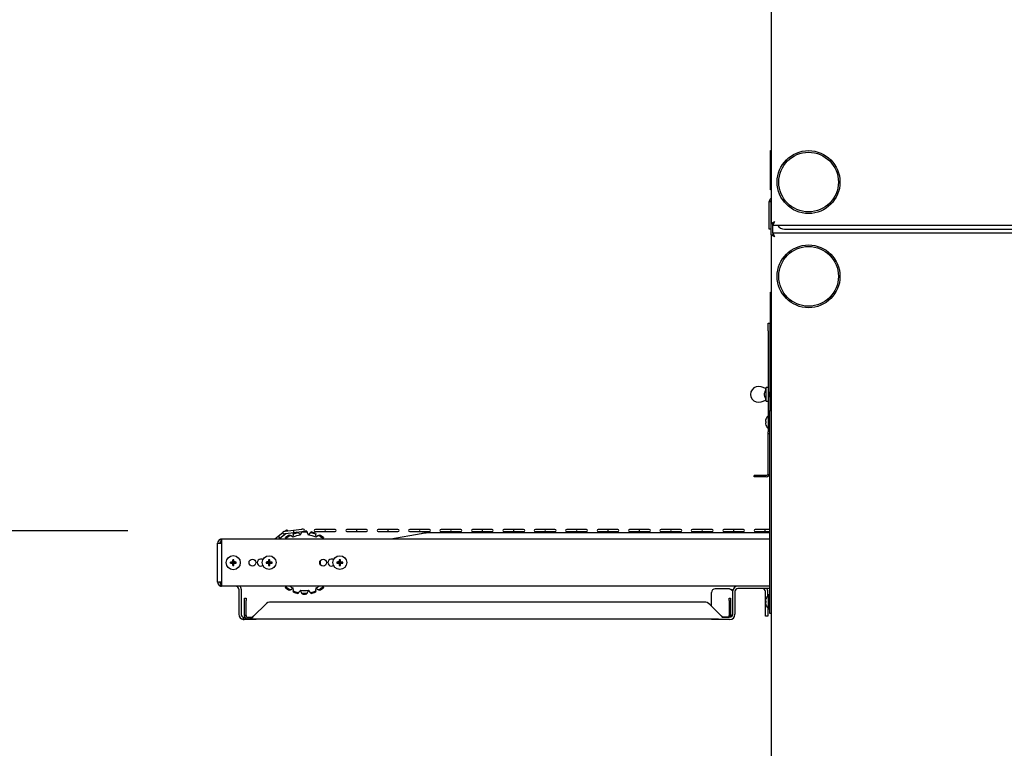
# Model space of a CAD drawing. Extents: x 11 to 230, y 11 to 184.
# Drawn here: x 42 to 74, y 61 to 85 of the extents above; entities that cross this region are included whole.
import ezdxf

# ---------------------------------------------------------------- set-up
doc = ezdxf.new("R2010")
doc.units = 0
doc.header["$MEASUREMENT"] = 0
doc.layers.get('0').update_dxf_attribs({"linetype": 'CONTINUOUS'})
doc.layers.get('DEFPOINTS').update_dxf_attribs({"linetype": 'CONTINUOUS'})
doc.styles.get("Standard").update_dxf_attribs({"font": 'GOTHIC.TTF'})
doc.dimstyles.new('WEB_DRAWINGS', dxfattribs={"dimscale": 20, "dimtxt": 2, "dimasz": 2, "dimexe": 2, "dimexo": 0.0625, "dimgap": 0.09, "dimtad": 0, "dimtih": 1, "dimtoh": 1, "dimrnd": 0.03125, "dimzin": 0, "dimdsep": 46, "dimtxsty": 'Standard', "dimcen": 0.09, "dimadec": 0, "dimazin": 0, "dimtfac": 1, "dimtofl": 0, "dimtmove": 0, "dimatfit": 3, "dimfxl": 1, "dimtolj": 1, "dimtzin": 12, "dimarcsym": 0})

# ---------------------------------------------------------------- blocks, each defined once
blk = doc.blocks.new('*D44')
at = {"color": 0, "linetype": 'ByBlock'}
for p, q in [((45.694, 68.32), (31.719, 68.32)), ((34.219, 63.32), (34.219, 55.348)), ((34.219, 36.308), (34.219, 44.279)), ((61.904, 31.308), (31.719, 31.308))]:
    blk.add_line(p, q, dxfattribs=at)
for points in [[(34.219, 68.32), (35.052, 63.32), (33.385, 63.32)], [(34.219, 31.308), (35.052, 36.308), (33.385, 36.308)]]:
    blk.add_solid(points, dxfattribs=at)
at = {"layer": 'DEFPOINTS', "color": 0, "linetype": 'ByBlock'}
for p in [(48.194, 68.32), (64.404, 31.308)]:
    blk.add_point(p, dxfattribs=at)
at = {"color": 0, "linetype": 'ByBlock', "insert": (34.219, 49.814), "char_height": 2.5, "attachment_point": 5}
blk.add_mtext('37"\\P [940mm]', dxfattribs=at)
blk = doc.blocks.new('*D43')
at = {"color": 0, "linetype": 'ByBlock'}
for p, q in [((43.832, 88.305), (21.75, 88.305)), ((24.25, 83.305), (24.25, 65.341)), ((24.25, 36.308), (24.25, 54.272)), ((60.74, 31.308), (21.75, 31.308))]:
    blk.add_line(p, q, dxfattribs=at)
for points in [[(24.25, 88.305), (25.083, 83.305), (23.416, 83.305)], [(24.25, 31.308), (25.083, 36.308), (23.416, 36.308)]]:
    blk.add_solid(points, dxfattribs=at)
at = {"layer": 'DEFPOINTS', "color": 0, "linetype": 'ByBlock'}
for p in [(46.332, 88.305), (63.24, 31.308)]:
    blk.add_point(p, dxfattribs=at)
at = {"color": 0, "linetype": 'ByBlock', "insert": (24.25, 59.806), "char_height": 2.5, "attachment_point": 5}
blk.add_mtext('57"\\P [1448mm]', dxfattribs=at)
blk = doc.blocks.new('A$C15812')
at = {"color": 7, "linetype": 'Continuous'}
for p, q in [((-0.452, -0.118), (-0.452, -0.07)), ((-0.202, -0.07), (-0.452, -0.07)), ((-0.202, -0.118), (-0.452, -0.118)), ((-0.07, -0.07), (-0.202, -0.07)), ((-0.07, -0.118), (-0.202, -0.118))]:
    blk.add_line(p, q, dxfattribs=at)
for radius in [0.118, 0.07]:
    blk.add_arc((-0.07, 0), radius, 270, 0, dxfattribs=at)

msp = doc.modelspace()

# ---------------------------------------------------------------- linework, layer by layer
for p, q in [((66.175, 97.74), (66.175, 78.096)), ((66.155, 80.418), (66.175, 80.418)), ((66.155, 80.324), (66.155, 80.418)), ((66.155, 79.262), (66.155, 80.324)), ((66.155, 79.168), (66.155, 79.262)), ((66.175, 79.168), (66.155, 79.168)), ((66.113, 78.8), (66.161, 78.8)), ((66.113, 78.103), (66.113, 78.8)), ((66.161, 78.8), (66.161, 78.103)), ((66.168, 78.8), (66.175, 78.822)), ((66.168, 78.8), (66.175, 78.772)), ((66.113, 77.918), (66.113, 78.103)), ((66.161, 78.103), (66.161, 77.918)), ((66.175, 78.096), (66.223, 78.096)), ((66.175, 77.74), (66.175, 78.096)), ((66.228, 78.091), (66.228, 78.103)), ((66.228, 78.043), (66.228, 78.091)), ((66.228, 78.043), (106.122, 78.043)), ((66.228, 77.793), (66.228, 78.043)), ((66.161, 77.918), (66.113, 77.918)), ((66.175, 77.74), (66.223, 77.74)), ((66.175, 77.74), (66.175, 58.096)), ((106.122, 77.793), (66.228, 77.793)), ((66.228, 77.793), (66.228, 77.745)), ((66.228, 77.733), (66.228, 77.745)), ((66.596, 77.918), (105.755, 77.918)), ((66.155, 75.918), (66.175, 75.918)), ((66.155, 75.824), (66.155, 75.918)), ((66.155, 74.137), (66.155, 75.824)), ((66.079, 74.931), (66.127, 74.931)), ((66.079, 74.681), (66.079, 74.931)), ((66.127, 74.931), (66.127, 74.681)), ((66.079, 74.681), (66.079, 71.99)), ((66.127, 74.681), (66.127, 72.153)), ((66.155, 74.043), (66.155, 74.137)), ((66.175, 74.043), (66.155, 74.043)), ((66.004, 72.843), (65.849, 72.897)), ((66.017, 72.879), (66.004, 72.843)), ((66.079, 72.879), (66.017, 72.879)), ((66.017, 72.66), (66.017, 72.879)), ((66.129, 72.742), (66.127, 72.745)), ((66.154, 72.785), (66.129, 72.742)), ((66.129, 72.66), (66.129, 72.742)), ((66.175, 72.749), (66.154, 72.785)), ((66.154, 72.66), (66.154, 72.785)), ((65.849, 72.424), (66.004, 72.478)), ((66.004, 72.478), (66.017, 72.442)), ((66.017, 72.442), (66.017, 72.66)), ((66.017, 72.442), (66.079, 72.442)), ((66.127, 72.575), (66.129, 72.579)), ((66.129, 72.579), (66.129, 72.66)), ((66.129, 72.579), (66.154, 72.535)), ((66.154, 72.535), (66.154, 72.66)), ((66.154, 72.535), (66.175, 72.572)), ((66.127, 72.153), (66.175, 72.153)), ((66.127, 71.778), (66.127, 72.153)), ((66.127, 71.997), (66.087, 71.997)), ((66.087, 71.778), (66.087, 71.997)), ((66.087, 71.559), (66.087, 71.778)), ((66.127, 66.057), (66.127, 71.778)), ((66.079, 71.567), (66.079, 71.473)), ((66.079, 71.41), (66.079, 71.473)), ((66.087, 71.559), (66.127, 71.559)), ((66.127, 71.41), (66.079, 71.41)), ((66.079, 71.348), (66.079, 71.41)), ((66.079, 70.153), (66.079, 71.348)), ((50.966, 68.333), (50.705, 68.301)), ((51.226, 68.365), (50.966, 68.333)), ((51.716, 68.364), (51.666, 68.364)), ((51.979, 68.364), (51.716, 68.364)), ((52.241, 68.364), (51.979, 68.364)), ((52.291, 68.364), (52.241, 68.364)), ((52.716, 68.364), (52.666, 68.364)), ((52.979, 68.364), (52.716, 68.364)), ((53.241, 68.364), (52.979, 68.364)), ((53.291, 68.364), (53.241, 68.364)), ((53.716, 68.364), (53.666, 68.364)), ((53.979, 68.364), (53.716, 68.364)), ((54.241, 68.364), (53.979, 68.364)), ((54.291, 68.364), (54.241, 68.364)), ((54.716, 68.364), (54.666, 68.364)), ((54.979, 68.364), (54.716, 68.364)), ((55.241, 68.364), (54.979, 68.364)), ((55.291, 68.364), (55.241, 68.364)), ((55.716, 68.364), (55.666, 68.364)), ((55.979, 68.364), (55.716, 68.364)), ((56.241, 68.364), (55.979, 68.364)), ((56.291, 68.364), (56.241, 68.364)), ((56.716, 68.364), (56.666, 68.364)), ((56.979, 68.364), (56.716, 68.364)), ((57.241, 68.364), (56.979, 68.364)), ((57.291, 68.364), (57.241, 68.364)), ((57.716, 68.364), (57.666, 68.364)), ((57.979, 68.364), (57.716, 68.364)), ((58.241, 68.364), (57.979, 68.364)), ((58.291, 68.364), (58.241, 68.364)), ((58.716, 68.364), (58.666, 68.364)), ((58.979, 68.364), (58.716, 68.364)), ((59.241, 68.364), (58.979, 68.364)), ((59.291, 68.364), (59.241, 68.364)), ((59.716, 68.364), (59.666, 68.364)), ((59.979, 68.364), (59.716, 68.364)), ((60.241, 68.364), (59.979, 68.364)), ((60.291, 68.364), (60.241, 68.364)), ((60.716, 68.364), (60.666, 68.364)), ((60.979, 68.364), (60.716, 68.364)), ((61.241, 68.364), (60.979, 68.364)), ((61.291, 68.364), (61.241, 68.364)), ((61.716, 68.364), (61.666, 68.364)), ((61.979, 68.364), (61.716, 68.364)), ((62.241, 68.364), (61.979, 68.364)), ((62.291, 68.364), (62.241, 68.364)), ((62.716, 68.364), (62.666, 68.364)), ((62.979, 68.364), (62.716, 68.364)), ((63.241, 68.364), (62.979, 68.364)), ((63.291, 68.364), (63.241, 68.364)), ((63.716, 68.364), (63.666, 68.364)), ((63.979, 68.364), (63.716, 68.364)), ((64.241, 68.364), (63.979, 68.364)), ((64.291, 68.364), (64.241, 68.364)), ((64.716, 68.364), (64.666, 68.364)), ((64.979, 68.364), (64.716, 68.364)), ((65.241, 68.364), (64.979, 68.364)), ((65.291, 68.364), (65.241, 68.364)), ((65.716, 68.364), (65.666, 68.364)), ((65.979, 68.364), (65.716, 68.364)), ((66.127, 68.364), (65.979, 68.364)), ((48.679, 68.055), (48.641, 68.049)), ((48.641, 68.049), (48.663, 67.978)), ((66.127, 68.055), (48.675, 68.055)), ((48.675, 68.055), (48.675, 67.926)), ((50.483, 68.137), (50.378, 68.055)), ((50.625, 68.249), (50.483, 68.137)), ((50.495, 68.055), (50.527, 68.08)), ((50.527, 68.08), (50.719, 68.23)), ((50.714, 68.23), (50.974, 68.262)), ((50.718, 68.069), (50.714, 68.103)), ((50.718, 68.069), (50.72, 68.055)), ((50.84, 68.185), (50.869, 68.166)), ((50.954, 68.113), (50.869, 68.166)), ((50.958, 68.207), (50.944, 68.119)), ((50.958, 68.207), (50.963, 68.241)), ((50.974, 68.262), (51.235, 68.294)), ((51.111, 68.278), (51.13, 68.257)), ((51.188, 68.191), (51.13, 68.257)), ((51.226, 68.271), (51.183, 68.18)), ((51.226, 68.271), (51.237, 68.294)), ((51.391, 68.302), (51.406, 68.271)), ((51.448, 68.18), (51.406, 68.271)), ((51.502, 68.257), (51.443, 68.191)), ((51.502, 68.257), (51.525, 68.283)), ((51.666, 68.292), (51.716, 68.292)), ((51.669, 68.241), (51.674, 68.207)), ((51.688, 68.119), (51.674, 68.207)), ((51.762, 68.166), (51.677, 68.113)), ((51.716, 68.292), (51.979, 68.292)), ((51.762, 68.166), (51.792, 68.185)), ((51.912, 68.055), (51.914, 68.069)), ((51.918, 68.103), (51.914, 68.069)), ((51.979, 68.292), (52.241, 68.292)), ((52.241, 68.292), (52.291, 68.292)), ((52.666, 68.292), (52.716, 68.292)), ((52.716, 68.292), (52.979, 68.292)), ((52.979, 68.292), (53.241, 68.292)), ((53.241, 68.292), (53.291, 68.292)), ((53.666, 68.292), (53.716, 68.292)), ((53.716, 68.292), (53.979, 68.292)), ((53.979, 68.292), (54.241, 68.292)), ((55.029, 68.225), (54.065, 68.055)), ((54.241, 68.292), (54.291, 68.292)), ((54.666, 68.292), (54.716, 68.292)), ((54.716, 68.292), (54.979, 68.292)), ((54.979, 68.292), (55.241, 68.292)), ((55.241, 68.292), (55.291, 68.292)), ((66.127, 68.257), (55.397, 68.257)), ((55.666, 68.292), (55.716, 68.292)), ((55.716, 68.292), (55.979, 68.292)), ((55.979, 68.292), (56.241, 68.292)), ((56.241, 68.292), (56.291, 68.292)), ((56.666, 68.292), (56.716, 68.292)), ((56.716, 68.292), (56.979, 68.292)), ((56.979, 68.292), (57.241, 68.292)), ((57.241, 68.292), (57.291, 68.292)), ((57.666, 68.292), (57.716, 68.292)), ((57.716, 68.292), (57.979, 68.292)), ((57.979, 68.292), (58.241, 68.292)), ((58.241, 68.292), (58.291, 68.292)), ((58.666, 68.292), (58.716, 68.292)), ((58.716, 68.292), (58.979, 68.292)), ((58.979, 68.292), (59.241, 68.292)), ((59.241, 68.292), (59.291, 68.292)), ((59.666, 68.292), (59.716, 68.292)), ((59.716, 68.292), (59.979, 68.292)), ((59.979, 68.292), (60.241, 68.292)), ((60.241, 68.292), (60.291, 68.292)), ((60.666, 68.292), (60.716, 68.292)), ((60.716, 68.292), (60.979, 68.292)), ((60.979, 68.292), (61.241, 68.292)), ((61.241, 68.292), (61.291, 68.292)), ((61.666, 68.292), (61.716, 68.292)), ((61.716, 68.292), (61.979, 68.292)), ((61.979, 68.292), (62.241, 68.292)), ((62.241, 68.292), (62.291, 68.292)), ((62.666, 68.292), (62.716, 68.292)), ((62.716, 68.292), (62.979, 68.292)), ((62.979, 68.292), (63.241, 68.292)), ((63.241, 68.292), (63.291, 68.292)), ((63.666, 68.292), (63.716, 68.292)), ((63.716, 68.292), (63.979, 68.292)), ((63.979, 68.292), (64.241, 68.292)), ((64.241, 68.292), (64.291, 68.292)), ((64.666, 68.292), (64.716, 68.292)), ((64.716, 68.292), (64.979, 68.292)), ((64.979, 68.292), (65.241, 68.292)), ((65.241, 68.292), (65.291, 68.292)), ((65.666, 68.292), (65.716, 68.292)), ((65.716, 68.292), (65.979, 68.292)), ((65.979, 68.292), (66.127, 68.292)), ((48.55, 66.684), (48.55, 67.926)), ((48.55, 67.926), (48.579, 67.926)), ((48.579, 67.926), (48.675, 67.926)), ((48.679, 67.98), (48.663, 67.978)), ((48.675, 67.926), (48.675, 66.684)), ((49.05, 67.38), (49.032, 67.399)), ((49.05, 67.38), (49.069, 67.399)), ((50.191, 67.38), (50.172, 67.399)), ((50.191, 67.38), (50.209, 67.399)), ((52.441, 67.38), (52.422, 67.399)), ((52.441, 67.38), (52.459, 67.399)), ((48.975, 67.305), (48.957, 67.324)), ((48.975, 67.305), (48.957, 67.286)), ((49.05, 67.305), (48.975, 67.305)), ((48.975, 67.305), (49.05, 67.305)), ((48.975, 67.305), (48.975, 67.305)), ((49.05, 67.305), (49.028, 67.327)), ((49.05, 67.305), (49.028, 67.283)), ((49.05, 67.23), (49.032, 67.211)), ((49.05, 67.305), (49.05, 67.38)), ((49.05, 67.38), (49.05, 67.305)), ((49.05, 67.38), (49.05, 67.38)), ((49.05, 67.305), (49.072, 67.327)), ((49.05, 67.23), (49.05, 67.305)), ((49.05, 67.305), (49.072, 67.283)), ((49.05, 67.305), (49.125, 67.305)), ((49.125, 67.305), (49.05, 67.305)), ((49.05, 67.305), (49.05, 67.23)), ((49.05, 67.23), (49.069, 67.211)), ((49.05, 67.23), (49.05, 67.23)), ((49.125, 67.305), (49.144, 67.324)), ((49.125, 67.305), (49.144, 67.286)), ((49.125, 67.305), (49.125, 67.305)), ((50.116, 67.305), (50.097, 67.324)), ((50.116, 67.305), (50.097, 67.287)), ((50.116, 67.305), (50.191, 67.305)), ((50.191, 67.305), (50.116, 67.305)), ((50.116, 67.305), (50.116, 67.305)), ((50.191, 67.305), (50.169, 67.327)), ((50.191, 67.305), (50.169, 67.283)), ((50.191, 67.23), (50.172, 67.212)), ((50.191, 67.305), (50.191, 67.38)), ((50.191, 67.38), (50.191, 67.305)), ((50.191, 67.38), (50.191, 67.38)), ((50.191, 67.305), (50.213, 67.327)), ((50.266, 67.305), (50.191, 67.305)), ((50.191, 67.305), (50.213, 67.283)), ((50.191, 67.305), (50.266, 67.305)), ((50.191, 67.23), (50.191, 67.305)), ((50.191, 67.305), (50.191, 67.23)), ((50.191, 67.23), (50.209, 67.212)), ((50.191, 67.23), (50.191, 67.23)), ((50.266, 67.305), (50.284, 67.324)), ((50.266, 67.305), (50.284, 67.287)), ((50.266, 67.305), (50.266, 67.305)), ((52.366, 67.305), (52.347, 67.324)), ((52.366, 67.305), (52.347, 67.287)), ((52.366, 67.305), (52.441, 67.305)), ((52.441, 67.305), (52.366, 67.305)), ((52.366, 67.305), (52.366, 67.305)), ((52.441, 67.305), (52.419, 67.327)), ((52.441, 67.305), (52.419, 67.283)), ((52.441, 67.23), (52.422, 67.212)), ((52.441, 67.305), (52.441, 67.38)), ((52.441, 67.38), (52.441, 67.305)), ((52.441, 67.38), (52.441, 67.38)), ((52.441, 67.305), (52.463, 67.327)), ((52.516, 67.305), (52.441, 67.305)), ((52.441, 67.305), (52.463, 67.283)), ((52.441, 67.305), (52.516, 67.305)), ((52.441, 67.23), (52.441, 67.305)), ((52.441, 67.305), (52.441, 67.23)), ((52.441, 67.23), (52.459, 67.212)), ((52.441, 67.23), (52.441, 67.23)), ((52.516, 67.305), (52.534, 67.324)), ((52.516, 67.305), (52.534, 67.287)), ((52.516, 67.305), (52.516, 67.305)), ((48.55, 66.684), (48.579, 66.684)), ((48.675, 66.684), (48.579, 66.684)), ((48.641, 66.561), (48.663, 66.633)), ((48.641, 66.561), (48.679, 66.555)), ((48.663, 66.633), (48.679, 66.63)), ((48.675, 66.684), (48.675, 66.555)), ((66.127, 66.555), (48.675, 66.555)), ((49.225, 66.461), (49.225, 65.662)), ((49.3, 66.461), (49.3, 65.662)), ((50.714, 66.507), (50.718, 66.541)), ((50.72, 66.555), (50.718, 66.541)), ((50.869, 66.444), (50.944, 66.491)), ((50.942, 66.503), (50.958, 66.404)), ((51.674, 66.404), (51.689, 66.503)), ((51.688, 66.491), (51.762, 66.444)), ((51.914, 66.541), (51.912, 66.555)), ((51.914, 66.541), (51.918, 66.507)), ((64.85, 66.475), (64.394, 66.475)), ((66.127, 66.48), (65.113, 66.48)), ((49.408, 66.176), (49.456, 66.176)), ((49.408, 66.103), (49.408, 66.176)), ((49.456, 66.176), (49.456, 66.103)), ((50.869, 66.444), (50.84, 66.426)), ((50.963, 66.369), (50.958, 66.404)), ((51.13, 66.353), (51.107, 66.327)), ((51.13, 66.353), (51.196, 66.428)), ((51.188, 66.419), (51.226, 66.339)), ((51.241, 66.308), (51.226, 66.339)), ((51.406, 66.339), (51.391, 66.308)), ((51.406, 66.339), (51.443, 66.419)), ((51.435, 66.428), (51.502, 66.353)), ((51.525, 66.327), (51.502, 66.353)), ((51.674, 66.404), (51.669, 66.369)), ((51.792, 66.426), (51.762, 66.444)), ((64.269, 65.926), (64.269, 66.35)), ((64.833, 66.176), (64.881, 66.176)), ((64.833, 66.103), (64.833, 66.176)), ((64.881, 66.176), (64.881, 66.103)), ((64.944, 66.386), (64.944, 65.662)), ((65.019, 66.386), (65.019, 65.662)), ((65.99, 66.092), (65.99, 66.386)), ((66.065, 66.255), (66.065, 66.386)), ((66.127, 66.276), (66.087, 66.276)), ((66.087, 66.057), (66.087, 66.276)), ((49.408, 65.623), (49.408, 66.103)), ((49.456, 65.623), (49.456, 66.103)), ((50.071, 65.978), (49.716, 65.623)), ((64.04, 66.051), (50.248, 66.051)), ((64.572, 65.623), (64.217, 65.978)), ((64.833, 66.103), (64.833, 65.623)), ((64.881, 66.103), (64.881, 65.623)), ((65.99, 66.035), (65.99, 66.079)), ((65.99, 65.855), (65.99, 66.022)), ((65.99, 65.605), (65.99, 65.855)), ((66.065, 65.855), (66.065, 65.859)), ((66.065, 65.855), (66.065, 65.605)), ((66.087, 65.838), (66.087, 66.057)), ((66.087, 65.838), (66.127, 65.838)), ((66.127, 65.682), (66.127, 66.057)), ((49.367, 65.495), (49.379, 65.569)), ((49.379, 65.569), (49.394, 65.568)), ((49.394, 65.493), (49.394, 65.568)), ((49.394, 65.568), (49.419, 65.568)), ((49.456, 65.623), (49.408, 65.623)), ((49.485, 65.568), (49.631, 65.568)), ((49.526, 65.505), (49.526, 65.553)), ((49.575, 65.553), (49.526, 65.553)), ((49.526, 65.505), (49.575, 65.505)), ((49.575, 65.553), (49.575, 65.505)), ((64.497, 65.505), (49.575, 65.505)), ((49.775, 65.505), (49.775, 65.493)), ((64.269, 65.493), (64.269, 65.505)), ((64.601, 65.568), (64.733, 65.568)), ((64.813, 65.575), (64.64, 65.575)), ((64.733, 65.568), (64.821, 65.568)), ((64.85, 65.568), (64.821, 65.568)), ((64.881, 65.623), (64.833, 65.623)), ((66.065, 65.605), (65.99, 65.605)), ((66.175, 65.682), (66.127, 65.682)), ((49.367, 65.495), (49.394, 65.493)), ((49.419, 65.493), (49.394, 65.493)), ((49.757, 65.493), (49.419, 65.493)), ((49.775, 65.493), (49.757, 65.493)), ((64.306, 65.493), (64.269, 65.493)), ((64.733, 65.493), (64.306, 65.493)), ((64.821, 65.493), (64.733, 65.493)), ((64.85, 65.493), (64.821, 65.493))]:
    msp.add_line(p, q)
at = {"flags": 128}
for points in [[(66.293, 78.161), (66.273, 78.15), (66.253, 78.139), (66.234, 78.129), (66.217, 78.119), (66.203, 78.111), (66.191, 78.105), (66.182, 78.1), (66.177, 78.097), (66.175, 78.096)], [(66.293, 78.161), (66.281, 78.15), (66.269, 78.139), (66.258, 78.129), (66.248, 78.119), (66.24, 78.111), (66.233, 78.105), (66.228, 78.1), (66.224, 78.097), (66.223, 78.096)], [(66.228, 78.091), (66.229, 78.092), (66.232, 78.095), (66.237, 78.1), (66.244, 78.107), (66.252, 78.116), (66.261, 78.126), (66.271, 78.137), (66.282, 78.149), (66.293, 78.161)], [(66.228, 78.043), (66.23, 78.045), (66.233, 78.052), (66.239, 78.063), (66.247, 78.078), (66.257, 78.096), (66.268, 78.116), (66.281, 78.138), (66.293, 78.161)], [(66.175, 77.74), (66.177, 77.739), (66.182, 77.736), (66.191, 77.731), (66.203, 77.725), (66.217, 77.717), (66.234, 77.708), (66.253, 77.697), (66.273, 77.686), (66.293, 77.675)], [(66.223, 77.74), (66.224, 77.739), (66.228, 77.736), (66.233, 77.731), (66.24, 77.725), (66.248, 77.717), (66.258, 77.708), (66.269, 77.697), (66.281, 77.686), (66.293, 77.675)], [(66.293, 77.675), (66.282, 77.696), (66.271, 77.715), (66.261, 77.734), (66.252, 77.751), (66.244, 77.765), (66.237, 77.777), (66.232, 77.786), (66.229, 77.791), (66.228, 77.793)], [(66.293, 77.675), (66.282, 77.687), (66.271, 77.699), (66.261, 77.71), (66.252, 77.72), (66.244, 77.729), (66.237, 77.736), (66.232, 77.741), (66.229, 77.744), (66.228, 77.745)], [(66.003, 71.797), (66.001, 71.797), (65.998, 71.798), (65.996, 71.798), (65.994, 71.799), (65.992, 71.799), (65.991, 71.8), (65.99, 71.8), (65.989, 71.8)], [(65.989, 71.756), (65.99, 71.756), (65.991, 71.756), (65.992, 71.757), (65.994, 71.757), (65.996, 71.758), (65.998, 71.758), (66.001, 71.759), (66.003, 71.76)], [(50.729, 68.33), (50.728, 68.329), (50.726, 68.327), (50.722, 68.324), (50.717, 68.32), (50.711, 68.316), (50.704, 68.31), (50.697, 68.305), (50.69, 68.299)], [(51.276, 68.371), (51.275, 68.371), (51.272, 68.371), (51.267, 68.37), (51.261, 68.369), (51.253, 68.368), (51.245, 68.367), (51.236, 68.366), (51.226, 68.365)], [(50.705, 68.301), (50.696, 68.3), (50.687, 68.299), (50.678, 68.298), (50.671, 68.297), (50.664, 68.296), (50.659, 68.296), (50.657, 68.295), (50.656, 68.295)], [(50.664, 68.224), (50.665, 68.224), (50.668, 68.224), (50.673, 68.225), (50.679, 68.225), (50.687, 68.226), (50.695, 68.227), (50.705, 68.229), (50.714, 68.23)], [(51.235, 68.294), (51.244, 68.295), (51.253, 68.296), (51.262, 68.297), (51.27, 68.298), (51.276, 68.299), (51.281, 68.299), (51.284, 68.3), (51.285, 68.3)], [(51.813, 67.357), (51.816, 67.305), (51.813, 67.254)], [(66.003, 66.076), (66.001, 66.076), (65.998, 66.077), (65.996, 66.077), (65.994, 66.078), (65.992, 66.078), (65.991, 66.079), (65.99, 66.079), (65.989, 66.079)], [(65.989, 66.035), (65.99, 66.035), (65.991, 66.035), (65.992, 66.036), (65.994, 66.036), (65.996, 66.037), (65.998, 66.037), (66.001, 66.038), (66.003, 66.039)]]:
    msp.add_lwpolyline(points, dxfattribs=at)
for centre, radius in [((67.363, 79.418), 1), ((67.363, 79.418), 0.95), ((67.363, 76.418), 1), ((67.363, 76.418), 0.95), ((49.05, 67.305), 0.224), ((49.66, 67.305), 0.109), ((49.66, 67.305), 0.109), ((50.191, 67.305), 0.219), ((51.91, 67.305), 0.109), ((52.441, 67.305), 0.219)]:
    msp.add_circle(centre, radius)
for centre, radius, start, end in [((66.596, 78.168), 0.25, 210, 270), ((65.767, 72.66), 0.25, 70.8774, 289.1226), ((66.281, 71.778), 0.293, 161.4098, 175.6981), ((66.277, 71.778), 0.289, 130.8657, 161.1149), ((66.005, 71.88), 0.00898, 253.9056, 257.692), ((66.3, 71.778), 0.297, 176.4324, 183.5676), ((66.281, 71.778), 0.293, 184.3036, 198.587), ((66.01, 71.655), 0.0303, 103.2015, 104.3201), ((66.277, 71.778), 0.289, 198.8851, 229.1343), ((50.751, 68.301), 0.036, 15.8187, 128), ((50.882, 68.287), 0.0955, 344.8585, 29.1441), ((51.28, 68.335), 0.036, 277, 97), ((51.666, 68.328), 0.036, 90, 270), ((51.89, 68.328), 0.0955, 337.8558, 22.1442), ((52.291, 68.328), 0.036, 270, 90), ((52.666, 68.328), 0.036, 90, 270), ((52.89, 68.328), 0.0955, 337.8558, 22.1442), ((53.291, 68.328), 0.036, 270, 90), ((53.666, 68.328), 0.036, 90, 270), ((53.89, 68.328), 0.0955, 337.8558, 22.1442), ((54.291, 68.328), 0.036, 270, 90), ((54.666, 68.328), 0.036, 90, 270), ((54.89, 68.328), 0.0955, 337.8558, 22.1442), ((55.291, 68.328), 0.036, 270, 90), ((55.666, 68.328), 0.036, 90, 270), ((55.89, 68.328), 0.0955, 337.8665, 22.1335), ((56.291, 68.328), 0.036, 270, 90), ((56.666, 68.328), 0.036, 90, 270), ((56.89, 68.328), 0.0955, 337.8558, 22.1442), ((57.291, 68.328), 0.036, 270, 90), ((57.666, 68.328), 0.036, 90, 270), ((57.89, 68.328), 0.0955, 337.8558, 22.1442), ((58.291, 68.328), 0.036, 270, 90), ((58.666, 68.328), 0.036, 90, 270), ((58.89, 68.328), 0.0955, 337.8665, 22.1335), ((59.291, 68.328), 0.036, 270, 90), ((59.666, 68.328), 0.036, 90, 270), ((59.89, 68.328), 0.0955, 337.8558, 22.1442), ((60.291, 68.328), 0.036, 270, 90), ((60.666, 68.328), 0.036, 90, 270), ((60.89, 68.328), 0.0955, 337.8558, 22.1442), ((61.291, 68.328), 0.036, 270, 90), ((61.666, 68.328), 0.036, 90, 270), ((61.89, 68.328), 0.0955, 337.8558, 22.1442), ((62.291, 68.328), 0.036, 270, 90), ((62.666, 68.328), 0.036, 90, 270), ((62.89, 68.328), 0.0955, 337.8665, 22.1335), ((63.291, 68.328), 0.036, 270, 90), ((63.666, 68.328), 0.036, 90, 270), ((63.89, 68.328), 0.0955, 337.8558, 22.1442), ((64.291, 68.328), 0.036, 270, 90), ((64.666, 68.328), 0.036, 90, 270), ((64.89, 68.328), 0.0955, 337.8558, 22.1442), ((65.291, 68.328), 0.036, 270, 90), ((65.666, 68.328), 0.036, 90, 270), ((65.89, 68.328), 0.0955, 337.8665, 22.1335), ((48.679, 67.926), 0.129, 107.502, 180), ((50.435, 68.054), 0.0955, 15.8639, 60.1363), ((50.66, 68.259), 0.036, 97, 277), ((51.316, 67.305), 1, 118.4261, 127.0285), ((51.316, 67.305), 0.97, 117.4181, 128.0364), ((51.316, 67.305), 0.885, 98.6106, 114.1167), ((51.316, 67.305), 0.97, 101.0545, 111.6728), ((51.316, 67.305), 1, 104.6751, 110.6649), ((51.316, 67.305), 0.97, 84.6908, 95.3092), ((51.316, 67.305), 1, 85.6988, 90.9452), ((51.316, 67.305), 0.885, 65.8833, 81.3894), ((51.316, 67.305), 0.97, 68.3272, 78.9455), ((51.316, 67.305), 1, 69.3351, 77.9376), ((51.316, 67.305), 0.97, 51.9636, 62.5819), ((51.316, 67.305), 1, 52.9715, 61.5739), ((48.679, 67.926), 0.054, 107.502, 180), ((50.18, 67.307), 1.152, 175.4408, 179.0036), ((49.05, 66.141), 1.258, 89.1514, 90.8486), ((47.917, 67.307), 1.156, 1.0023, 4.5533), ((49.925, 67.305), 0.11, 53.4469, 306.5531), ((51.274, 67.307), 1.105, 175.2585, 178.965), ((50.191, 66.21), 1.188, 89.109, 90.891), ((49.111, 67.307), 1.103, 1.0322, 4.748), ((52.175, 67.305), 0.11, 53.4469, 306.5531), ((53.525, 67.307), 1.106, 175.2578, 178.962), ((52.441, 66.21), 1.188, 89.109, 90.891), ((51.359, 67.307), 1.104, 1.0347, 4.7455), ((49.048, 66.172), 1.155, 91.0019, 94.5538), ((50.189, 67.305), 1.233, 179.1339, 180.8661), ((49.048, 68.437), 1.155, 265.4468, 269.0013), ((50.18, 67.303), 1.152, 180.996, 184.5597), ((49.05, 68.444), 1.232, 269.1338, 270.8662), ((47.917, 67.303), 1.155, 355.4462, 358.9981), ((49.052, 66.172), 1.156, 85.4467, 88.9977), ((49.052, 68.438), 1.155, 270.9992, 274.5527), ((47.886, 67.305), 1.258, 359.1515, 0.8485), ((50.189, 66.222), 1.106, 91.0378, 94.7424), ((51.286, 67.305), 1.189, 179.1091, 180.8909), ((50.189, 68.389), 1.106, 265.2576, 268.9622), ((51.274, 67.303), 1.105, 181.0347, 184.7419), ((50.191, 68.394), 1.182, 269.1042, 270.8958), ((49.111, 67.303), 1.102, 355.2516, 358.968), ((50.193, 66.221), 1.106, 85.2577, 88.9621), ((50.193, 68.389), 1.106, 271.0379, 274.7423), ((49.096, 67.305), 1.189, 359.1091, 0.8909), ((52.439, 66.222), 1.106, 91.0378, 94.7426), ((53.536, 67.305), 1.189, 179.1091, 180.8909), ((52.439, 68.389), 1.106, 265.2574, 268.9622), ((53.524, 67.303), 1.106, 181.0378, 184.7426), ((52.441, 68.394), 1.182, 269.1042, 270.8958), ((51.359, 67.303), 1.104, 355.2541, 358.9655), ((52.443, 66.221), 1.106, 85.2578, 88.962), ((52.443, 68.389), 1.106, 271.038, 274.7422), ((51.346, 67.305), 1.189, 359.1091, 0.8909), ((48.679, 66.684), 0.129, 180, 252.498), ((48.679, 66.684), 0.054, 180, 252.498), ((49.131, 66.461), 0.094, 0, 90), ((49.131, 66.461), 0.169, 0, 33.7943), ((51.316, 67.305), 1, 232.9715, 241.5739), ((51.316, 67.305), 0.97, 231.9636, 242.5819), ((51.316, 67.305), 0.885, 237.9362, 245.0258), ((51.316, 67.305), 0.885, 294.9742, 302.0638), ((51.316, 67.305), 0.97, 297.4181, 308.0364), ((51.316, 67.305), 1, 298.4261, 307.0285), ((64.394, 66.35), 0.125, 90, 180), ((65.113, 66.386), 0.169, 90, 180), ((65.113, 66.386), 0.094, 90, 180), ((65.896, 66.386), 0.094, 0, 90), ((65.896, 66.386), 0.169, 0, 33.7943), ((51.316, 67.305), 0.97, 248.3272, 258.9455), ((51.316, 67.305), 1, 249.3351, 257.9376), ((51.316, 67.305), 0.885, 262.2469, 277.7531), ((51.316, 67.305), 0.97, 264.6908, 275.3092), ((51.316, 67.305), 1, 265.6988, 274.3012), ((51.316, 67.305), 0.97, 281.0545, 291.6728), ((51.316, 67.305), 1, 282.0624, 290.6649), ((66.281, 66.057), 0.293, 161.4111, 175.6968), ((66.277, 66.057), 0.289, 130.8657, 161.1149), ((66.027, 66.245), 0.0976, 255.6247, 255.9729), ((50.248, 65.801), 0.25, 90, 135), ((64.04, 65.801), 0.25, 45, 90), ((66.281, 66.057), 0.293, 184.304, 198.5873), ((66.3, 66.057), 0.297, 176.4329, 183.5671), ((66.001, 65.973), 0.0101, 282.3058, 285.6566), ((66.277, 66.057), 0.289, 198.8851, 229.1343), ((49.394, 65.662), 0.169, 180, 260.5238), ((49.394, 65.662), 0.094, 180, 260.5238), ((64.85, 65.662), 0.169, 270, 0), ((64.85, 65.662), 0.094, 270, 0)]:
    msp.add_arc(centre, radius, start, end)
for points, knots in [([(66.175, 78.902), (66.168, 78.898), (66.148, 78.888), (66.125, 78.858), (66.114, 78.825), (66.113, 78.806), (66.113, 78.8)], [0, 0, 0, 0, 0.199825, 0.531968, 0.86411, 1, 1, 1, 1]), ([(66.175, 78.841), (66.172, 78.836), (66.163, 78.825), (66.162, 78.81), (66.161, 78.8)], [0, 0, 0, 0, 0.359642, 1, 1, 1, 1]), ([(66.236, 78.108), (66.237, 78.108), (66.24, 78.11), (66.246, 78.112), (66.249, 78.113)], [0, 0, 0, 0, 0.363319, 1, 1, 1, 1]), ([(66.249, 77.722), (66.249, 77.722), (66.243, 77.724), (66.24, 77.726), (66.236, 77.728)], [0, 0, 0, 0, 0.045497, 1, 1, 1, 1]), ([(66.004, 72.843), (65.994, 72.813), (65.979, 72.769), (65.957, 72.711), (65.945, 72.664), (65.954, 72.617), (65.978, 72.556), (65.993, 72.509), (66.004, 72.478), (66.004, 72.478)], [0, 0, 0, 0, 0.243995, 0.367325, 0.489324, 0.613491, 0.739949, 0.998382, 1, 1, 1, 1]), ([(55.397, 68.257), (55.368, 68.257), (55.284, 68.256), (55.161, 68.246), (55.068, 68.231), (55.029, 68.225)], [0, 0, 0, 0, 0.237607, 0.67591, 1, 1, 1, 1]), ([(64.85, 66.475), (64.863, 66.467), (64.887, 66.453), (64.918, 66.43), (64.94, 66.408), (64.943, 66.393), (64.944, 66.386)], [0, 0, 0, 0, 0.249995, 0.499996, 0.750005, 1, 1, 1, 1]), ([(64.85, 66.475), (64.873, 66.467), (64.911, 66.455), (64.941, 66.442), (64.954, 66.437)], [0, 0, 0, 0, 0.5855494, 1, 1, 1, 1]), ([(49.408, 65.623), (49.409, 65.608), (49.413, 65.577), (49.44, 65.538), (49.479, 65.511), (49.51, 65.507), (49.526, 65.505)], [0, 0, 0, 0, 0.250002, 0.500005, 0.749996, 1, 1, 1, 1]), ([(49.456, 65.623), (49.457, 65.614), (49.459, 65.596), (49.475, 65.573), (49.498, 65.556), (49.516, 65.554), (49.526, 65.553)], [0, 0, 0, 0, 0.2500029, 0.5000104, 0.7499971, 1, 1, 1, 1]), ([(49.575, 65.505), (49.587, 65.507), (49.611, 65.511), (49.646, 65.538), (49.681, 65.577), (49.704, 65.608), (49.716, 65.623)], [0, 0, 0, 0, 0.250012, 0.500003, 0.750002, 1, 1, 1, 1]), ([(49.575, 65.553), (49.587, 65.554), (49.611, 65.556), (49.646, 65.573), (49.681, 65.596), (49.704, 65.614), (49.716, 65.623)], [0, 0, 0, 0, 0.25001, 0.499994, 0.75001, 1, 1, 1, 1]), ([(64.572, 65.623), (64.584, 65.607), (64.599, 65.587), (64.614, 65.571), (64.617, 65.568)], [0, 0, 0, 0, 0.783498, 1, 1, 1, 1]), ([(64.572, 65.623), (64.584, 65.614), (64.607, 65.596), (64.635, 65.576), (64.652, 65.57), (64.657, 65.568)], [0, 0, 0, 0, 0.414753, 0.829513, 1, 1, 1, 1]), ([(64.803, 65.568), (64.806, 65.57), (64.817, 65.576), (64.829, 65.596), (64.831, 65.614), (64.833, 65.623)], [0, 0, 0, 0, 0.1704719, 0.5852398, 1, 1, 1, 1]), ([(64.867, 65.571), (64.868, 65.573), (64.879, 65.588), (64.88, 65.607), (64.881, 65.623)], [0, 0, 0, 0, 0.164768, 1, 1, 1, 1]), ([(64.918, 65.598), (64.917, 65.598), (64.904, 65.592), (64.888, 65.587), (64.872, 65.582)], [0, 0, 0, 0, 0.087995, 1, 1, 1, 1]), ([(64.944, 65.662), (64.943, 65.654), (64.94, 65.64), (64.918, 65.618), (64.894, 65.601), (64.878, 65.592), (64.874, 65.589)], [0, 0, 0, 0, 0.298698, 0.597403, 0.896109, 1, 1, 1, 1])]:
    msp.add_open_spline(points, degree=3, knots=knots)

# ---------------------------------------------------------------- block references
msp.add_blockref('A$C15812', (66.079, 70.153))

# ---------------------------------------------------------------- dimensions: what is measured, and where the dimension line sits
for base, p1, p2, picture, middle in [((24.25, 88.305), (63.24, 31.308), (46.332, 88.305), '*D43', (24.25, 59.806)), ((34.219, 68.32), (64.404, 31.308), (48.194, 68.32), '*D44', (34.219, 49.814))]:
    dim = msp.add_linear_dim(base=base, p1=p1, p2=p2, angle=90, dimstyle='WEB_DRAWINGS', override={"dimtxt": 0.125, "dimasz": 0.25, "dimexe": 0.125, "dimexo": 0.125, "dimdec": 0, "dimpost": '<>"\\X'})
    dim.commit()
    dim.dimension.update_dxf_attribs({"geometry": picture, "text_midpoint": middle})

doc.saveas('drawing.dxf')
